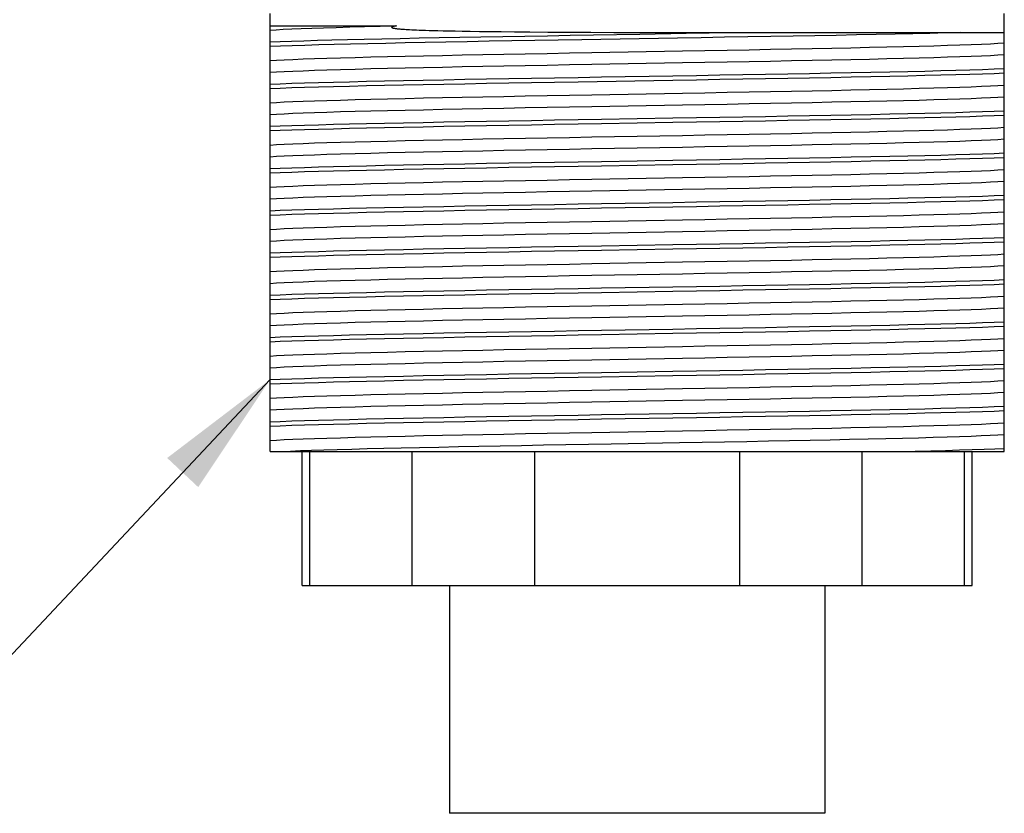
# Model space of a CAD drawing. Units: inches. Extents: x 0.7 to 21.3, y 0.5 to 16.
# Drawn here: x 15.1 to 16.5, y 5.7 to 6.9 of the extents above; entities that cross this region are included whole.
import ezdxf

# ---------------------------------------------------------------- set-up
doc = ezdxf.new("R2010")
doc.units = ezdxf.units.IN
doc.header["$LTSCALE"] = 1.21
doc.header["$MEASUREMENT"] = 0
doc.layers.get('0').update_dxf_attribs({"linetype": 'CONTINUOUS'})
doc.layers.add('DRIVEN_DIMS', color=7, linetype='CONTINUOUS')
doc.layers.add('NOTES', color=7, linetype='CONTINUOUS')
doc.dimstyles.new('DIMSTYLE_2', dxfattribs={"dimtxt": 0.1, "dimasz": 0.1875, "dimexe": 0.125, "dimexo": 0.0625, "dimgap": 0.09, "dimtad": 0, "dimtih": 1, "dimtoh": 1, "dimdec": 1, "dimzin": 0, "dimdsep": 46, "dimtxsty": 'STANDARD', "dimblk": '_FILLED', "dimblk1": '_FILLED', "dimblk2": '_FILLED', "dimcen": 0.09, "dimadec": 3, "dimazin": 0, "dimtp": 0.001, "dimtm": 0.001, "dimtfac": 1, "dimtdec": 1, "dimtofl": 0, "dimtmove": 0, "dimatfit": 3, "dimldrblk": '_FILLED', "dimfxl": 1, "dimtolj": 1, "dimtzin": 0, "dimarcsym": 0})
doc.dimstyles.get("Standard").update_dxf_attribs({"dimtxt": 0.1, "dimasz": 0.1875, "dimexe": 0.125, "dimexo": 0.0625, "dimgap": 0.09, "dimtad": 0, "dimtih": 1, "dimtoh": 1, "dimdec": 3, "dimzin": 0, "dimdsep": 46, "dimtxsty": 'STANDARD', "dimblk": '_FILLED', "dimblk1": '_FILLED', "dimblk2": '_FILLED', "dimcen": 0.09, "dimadec": 3, "dimazin": 0, "dimtol": 1, "dimtp": 0.001, "dimtm": 0.001, "dimtfac": 1, "dimtdec": 3, "dimtofl": 0, "dimtmove": 0, "dimatfit": 3, "dimldrblk": '_FILLED', "dimfxl": 1, "dimtolj": 1, "dimtzin": 0, "dimarcsym": 0})

# ---------------------------------------------------------------- blocks, each defined once
blk = doc.blocks.new('_FILLED')
at = {"color": 0, "linetype": 'BYBLOCK'}
blk.add_solid([(0, 0), (-1, 0.1667), (-1, -0.1667)], dxfattribs=at)
blk = doc.blocks.new('*D10')
at = {"layer": 'DRIVEN_DIMS', "color": 7, "linetype": 'CONTINUOUS'}
for p, q in [((15.2511, 7.1741), (14.7709, 6.6638)), ((14.7709, 6.6638), (14.6209, 6.6638))]:
    blk.add_line(p, q, dxfattribs=at)
at = {"layer": 'DRIVEN_DIMS', "color": 7, "linetype": 'CONTINUOUS', "xscale": 0.1875, "yscale": 0.1875, "zscale": 0.1875, "rotation": 46.7362360664}
blk.add_blockref('_FILLED', (15.2511, 7.1741), dxfattribs=at)
at = {"layer": 'DRIVEN_DIMS', "color": 7, "linetype": 'CONTINUOUS', "insert": (14.3209, 6.7138), "char_height": 0.1, "width": 0.7, "attachment_point": 3, "line_spacing_factor": 0.9}
blk.add_mtext('4X R2.6\\P[0.1]', dxfattribs=at)

msp = doc.modelspace()

# ---------------------------------------------------------------- linework, layer by layer
at = {"color": 7, "linetype": 'CONTINUOUS'}
for p, q in [((15.43, 6.2636), (15.43, 6.9068)), ((16.5087, 6.2636), (16.5087, 6.9068)), ((15.43, 6.8888), (15.6156, 6.8888)), ((15.9732, 6.8766), (16.0414, 6.8778)), ((16.1087, 6.8789), (16.4444, 6.8789)), ((15.9027, 6.8495), (16.0359, 6.8519)), ((15.9027, 6.8324), (16.0359, 6.8347)), ((15.9027, 6.7875), (16.0359, 6.7899)), ((15.9027, 6.7704), (16.0359, 6.7727)), ((15.9027, 6.7255), (16.0359, 6.7279)), ((15.9027, 6.7084), (16.0359, 6.7107)), ((15.9027, 6.6635), (16.0359, 6.6659)), ((15.9027, 6.6464), (16.0359, 6.6487)), ((15.9027, 6.6015), (16.0359, 6.6039)), ((15.9027, 6.5844), (16.0359, 6.5867)), ((15.9027, 6.5395), (16.0359, 6.5419)), ((15.9027, 6.5224), (16.0359, 6.5247)), ((15.9027, 6.4775), (16.0359, 6.4799)), ((15.9027, 6.4604), (16.0359, 6.4627)), ((15.9027, 6.4155), (16.0359, 6.4179)), ((15.9027, 6.3984), (16.0359, 6.4007)), ((15.9027, 6.3535), (16.0359, 6.3559)), ((15.9027, 6.3364), (16.0359, 6.3387)), ((15.9027, 6.2915), (16.0359, 6.2939)), ((15.43, 6.2636), (16.5087, 6.2636)), ((15.4772, 6.0667), (15.4772, 6.2636)), ((15.4883, 6.0667), (15.4883, 6.2636)), ((15.6389, 6.0667), (15.6389, 6.2636)), ((15.8187, 6.0667), (15.8187, 6.2636)), ((16.12, 6.0667), (16.12, 6.2636)), ((16.2997, 6.0667), (16.2997, 6.2636)), ((16.4504, 6.0667), (16.4504, 6.2636)), ((16.4614, 6.0667), (16.4614, 6.2636)), ((15.4772, 6.0667), (16.4614, 6.0667)), ((15.6937, 6.0667), (15.6937, 5.7321)), ((16.2449, 6.0667), (16.2449, 5.7321)), ((16.2449, 5.7321), (15.6937, 5.7321))]:
    msp.add_line(p, q, dxfattribs=at)
for points in [[(15.43, 6.8825), (15.4388, 6.8831), (15.4494, 6.8837), (15.4617, 6.8842), (15.4757, 6.8848), (15.4913, 6.8854), (15.5085, 6.8859), (15.5271, 6.8865), (15.5473, 6.8871), (15.5688, 6.8876), (15.5916, 6.8882), (15.6156, 6.8888)], [(15.6156, 6.8888), (15.6148, 6.8886), (15.6141, 6.8885), (15.6134, 6.8884), (15.6128, 6.8883), (15.6122, 6.8881), (15.6117, 6.888), (15.6112, 6.8879), (15.6107, 6.8878), (15.6103, 6.8877), (15.6099, 6.8875), (15.6096, 6.8874), (15.6093, 6.8873), (15.609, 6.8872), (15.6088, 6.887), (15.6087, 6.8869), (15.6086, 6.8867), (15.6085, 6.8866), (15.6086, 6.8865), (15.6086, 6.8863), (15.6088, 6.8862), (15.609, 6.8861), (15.6092, 6.886), (15.6095, 6.8859), (15.6098, 6.8858), (15.6102, 6.8857), (15.6107, 6.8855), (15.6112, 6.8854), (15.6117, 6.8853), (15.6123, 6.8852), (15.613, 6.8851), (15.6138, 6.885), (15.6147, 6.8849), (15.6156, 6.8847), (15.6166, 6.8846), (15.6178, 6.8845), (15.6191, 6.8844), (15.6204, 6.8842), (15.622, 6.8841), (15.6237, 6.884), (15.6255, 6.8838), (15.6276, 6.8837), (15.6298, 6.8835), (15.6323, 6.8834), (15.635, 6.8832), (15.638, 6.8831), (15.6413, 6.8829), (15.6449, 6.8828), (15.649, 6.8826), (15.6534, 6.8824), (15.6583, 6.8823), (15.6638, 6.8821), (15.6698, 6.8819), (15.6766, 6.8817), (15.6841, 6.8816), (15.6925, 6.8814), (15.7018, 6.8812), (15.7123, 6.881), (15.7241, 6.8808), (15.7375, 6.8806), (15.7526, 6.8804), (15.7697, 6.8802), (15.7893, 6.88), (15.8118, 6.8798), (15.8378, 6.8796), (15.8679, 6.8795), (15.9011, 6.8793), (15.935, 6.8792), (15.9693, 6.8791)], [(15.43, 6.8652), (15.4447, 6.8658), (15.4613, 6.8663), (15.4795, 6.8669), (15.4994, 6.8675), (15.5208, 6.868), (15.5438, 6.8686), (15.5682, 6.8692), (15.594, 6.8698), (15.621, 6.8703), (15.6492, 6.8709), (15.6785, 6.8715), (15.7087, 6.8721), (15.7398, 6.8726), (15.7717, 6.8732), (15.8043, 6.8738), (15.8374, 6.8743), (15.871, 6.8749), (15.9049, 6.8755), (15.9732, 6.8766)], [(15.9693, 6.8791), (15.9973, 6.879), (16.0252, 6.879), (16.0532, 6.8789), (16.081, 6.8789), (16.1087, 6.8789)], [(16.4444, 6.8789), (16.4226, 6.8783), (16.3993, 6.8777), (16.3744, 6.8772), (16.3481, 6.8766), (16.3204, 6.876), (16.2915, 6.8754), (16.2615, 6.8748), (16.2304, 6.8742), (16.1983, 6.8736), (16.1655, 6.873), (16.1319, 6.8724), (16.0978, 6.8719), (16.0632, 6.8713), (16.0283, 6.8707)], [(16.0414, 6.8778), (16.0753, 6.8783), (16.1087, 6.8789)], [(16.4444, 6.8789), (16.4631, 6.8789), (16.48, 6.879), (16.4953, 6.879), (16.5087, 6.879)], [(16.0283, 6.8707), (15.8878, 6.8683), (15.8531, 6.8677), (15.8187, 6.8671), (15.785, 6.8665), (15.7519, 6.866), (15.7195, 6.8654), (15.6881, 6.8648), (15.6576, 6.8642), (15.6283, 6.8636), (15.6002, 6.863), (15.5734, 6.8624), (15.548, 6.8618), (15.5241, 6.8612), (15.5018, 6.8607), (15.4812, 6.8601), (15.4623, 6.8595), (15.4452, 6.8589), (15.43, 6.8583)], [(16.0359, 6.8519), (16.0689, 6.8525), (16.1015, 6.8531), (16.1337, 6.8537), (16.1653, 6.8543), (16.1961, 6.8548), (16.2262, 6.8554), (16.2553, 6.856), (16.2834, 6.8566), (16.3104, 6.8572), (16.3362, 6.8578), (16.3606, 6.8584), (16.3837, 6.859), (16.4052, 6.8596), (16.4252, 6.8602), (16.4435, 6.8608), (16.4602, 6.8613), (16.4751, 6.8619), (16.4882, 6.8625), (16.4994, 6.8631), (16.5087, 6.8637)], [(15.43, 6.8377), (15.4393, 6.8383), (15.4505, 6.8389), (15.4635, 6.8395), (15.4784, 6.8401), (15.4951, 6.8407), (15.5134, 6.8412), (15.5334, 6.8418), (15.555, 6.8424), (15.578, 6.843), (15.6025, 6.8436), (15.6282, 6.8442), (15.6552, 6.8448), (15.6833, 6.8454), (15.7124, 6.846), (15.7425, 6.8466), (15.7734, 6.8472), (15.8049, 6.8477), (15.8371, 6.8483), (15.8697, 6.8489), (15.9027, 6.8495)], [(16.0359, 6.8347), (16.0689, 6.8353), (16.1015, 6.8359), (16.1337, 6.8365), (16.1653, 6.8371), (16.1961, 6.8377), (16.2262, 6.8383), (16.2553, 6.8389), (16.2834, 6.8395), (16.3104, 6.84), (16.3362, 6.8406), (16.3606, 6.8412), (16.3837, 6.8418), (16.4052, 6.8424), (16.4252, 6.843), (16.4435, 6.8436), (16.4602, 6.8442), (16.4751, 6.8448), (16.4882, 6.8454), (16.4994, 6.846), (16.5087, 6.8466)], [(15.43, 6.8205), (15.4393, 6.8211), (15.4505, 6.8217), (15.4635, 6.8223), (15.4784, 6.8229), (15.4951, 6.8235), (15.5134, 6.8241), (15.5334, 6.8247), (15.555, 6.8253), (15.578, 6.8259), (15.6025, 6.8265), (15.6282, 6.827), (15.6552, 6.8276), (15.6833, 6.8282), (15.7124, 6.8288), (15.7425, 6.8294), (15.7734, 6.83), (15.8049, 6.8306), (15.8371, 6.8312), (15.8697, 6.8318), (15.9027, 6.8324)], [(15.43, 6.8032), (15.445, 6.8038), (15.4619, 6.8044), (15.4806, 6.8049), (15.501, 6.8055), (15.5231, 6.8061), (15.5466, 6.8067), (15.5717, 6.8073), (15.5982, 6.8079), (15.626, 6.8084), (15.6549, 6.809), (15.685, 6.8096), (15.716, 6.8102), (15.748, 6.8108), (15.7807, 6.8114), (15.8141, 6.8119), (15.848, 6.8125), (15.8824, 6.8131), (15.917, 6.8137), (16.0216, 6.8154)], [(16.0216, 6.8154), (16.0563, 6.816), (16.0906, 6.8166), (16.1245, 6.8172), (16.1579, 6.8178), (16.1906, 6.8184), (16.2226, 6.8189), (16.2536, 6.8195), (16.2837, 6.8201), (16.3127, 6.8207), (16.3404, 6.8213), (16.3669, 6.8219), (16.392, 6.8224), (16.4156, 6.823), (16.4376, 6.8236), (16.458, 6.8242), (16.4767, 6.8248), (16.4936, 6.8254), (16.5087, 6.826)], [(16.5087, 6.8191), (16.4936, 6.8185), (16.4767, 6.8179), (16.458, 6.8173), (16.4376, 6.8167), (16.4156, 6.8161), (16.392, 6.8156), (16.3669, 6.815), (16.3404, 6.8144), (16.3127, 6.8138), (16.2837, 6.8132), (16.2536, 6.8126), (16.2226, 6.8121), (16.1906, 6.8115), (16.1579, 6.8109), (16.1245, 6.8103), (16.0906, 6.8097), (16.0563, 6.8091), (16.0216, 6.8086)], [(16.0216, 6.8086), (15.8824, 6.8062), (15.848, 6.8056), (15.8141, 6.8051), (15.7807, 6.8045), (15.748, 6.8039), (15.716, 6.8033), (15.685, 6.8027), (15.6549, 6.8021), (15.626, 6.8016), (15.5982, 6.801), (15.5717, 6.8004), (15.5466, 6.7998), (15.5231, 6.7992), (15.501, 6.7986), (15.4806, 6.7981), (15.4619, 6.7975), (15.445, 6.7969), (15.43, 6.7963)], [(16.0359, 6.7899), (16.0689, 6.7905), (16.1015, 6.7911), (16.1337, 6.7917), (16.1653, 6.7923), (16.1961, 6.7928), (16.2262, 6.7934), (16.2553, 6.794), (16.2834, 6.7946), (16.3104, 6.7952), (16.3362, 6.7958), (16.3606, 6.7964), (16.3837, 6.797), (16.4052, 6.7976), (16.4252, 6.7982), (16.4435, 6.7988), (16.4602, 6.7993), (16.4751, 6.7999), (16.4882, 6.8005), (16.4994, 6.8011), (16.5087, 6.8017)], [(15.43, 6.7757), (15.4393, 6.7763), (15.4505, 6.7769), (15.4635, 6.7775), (15.4784, 6.7781), (15.4951, 6.7787), (15.5134, 6.7792), (15.5334, 6.7798), (15.555, 6.7804), (15.578, 6.781), (15.6025, 6.7816), (15.6282, 6.7822), (15.6552, 6.7828), (15.6833, 6.7834), (15.7124, 6.784), (15.7425, 6.7846), (15.7734, 6.7852), (15.8049, 6.7857), (15.8371, 6.7863), (15.8697, 6.7869), (15.9027, 6.7875)], [(15.43, 6.7585), (15.4393, 6.7591), (15.4505, 6.7597), (15.4635, 6.7603), (15.4784, 6.7609), (15.4951, 6.7615), (15.5134, 6.7621), (15.5334, 6.7627), (15.555, 6.7633), (15.578, 6.7639), (15.6025, 6.7645), (15.6282, 6.765), (15.6552, 6.7656), (15.6833, 6.7662), (15.7124, 6.7668), (15.7425, 6.7674), (15.7734, 6.768), (15.8049, 6.7686), (15.8371, 6.7692), (15.8697, 6.7698), (15.9027, 6.7704)], [(16.0359, 6.7727), (16.0689, 6.7733), (16.1015, 6.7739), (16.1337, 6.7745), (16.1653, 6.7751), (16.1961, 6.7757), (16.2262, 6.7763), (16.2553, 6.7769), (16.2834, 6.7775), (16.3104, 6.778), (16.3362, 6.7786), (16.3606, 6.7792), (16.3837, 6.7798), (16.4052, 6.7804), (16.4252, 6.781), (16.4435, 6.7816), (16.4602, 6.7822), (16.4751, 6.7828), (16.4882, 6.7834), (16.4994, 6.784), (16.5087, 6.7846)], [(16.0216, 6.7534), (16.0563, 6.754), (16.0906, 6.7546), (16.1245, 6.7552), (16.1579, 6.7558), (16.1906, 6.7564), (16.2226, 6.7569), (16.2536, 6.7575), (16.2837, 6.7581), (16.3127, 6.7587), (16.3404, 6.7593), (16.3669, 6.7599), (16.392, 6.7604), (16.4156, 6.761), (16.4376, 6.7616), (16.458, 6.7622), (16.4767, 6.7628), (16.4936, 6.7634), (16.5087, 6.764)], [(16.5087, 6.7571), (16.4936, 6.7565), (16.4767, 6.7559), (16.458, 6.7553), (16.4376, 6.7547), (16.4156, 6.7542), (16.392, 6.7536), (16.3669, 6.753), (16.3404, 6.7524), (16.3127, 6.7518), (16.2837, 6.7512), (16.2536, 6.7506), (16.2226, 6.7501), (16.1906, 6.7495), (16.1579, 6.7489), (16.1245, 6.7483), (16.0906, 6.7477), (16.0563, 6.7471), (16.0216, 6.7466)], [(15.43, 6.7412), (15.445, 6.7418), (15.4619, 6.7424), (15.4806, 6.7429), (15.501, 6.7435), (15.5231, 6.7441), (15.5466, 6.7447), (15.5717, 6.7453), (15.5982, 6.7459), (15.626, 6.7464), (15.6549, 6.747), (15.685, 6.7476), (15.716, 6.7482), (15.748, 6.7488), (15.7807, 6.7494), (15.8141, 6.7499), (15.848, 6.7505), (15.8824, 6.7511), (15.917, 6.7517), (16.0216, 6.7534)], [(16.0216, 6.7466), (15.917, 6.7448), (15.8824, 6.7442), (15.848, 6.7436), (15.8141, 6.7431), (15.7807, 6.7425), (15.748, 6.7419), (15.716, 6.7413), (15.685, 6.7407), (15.6549, 6.7401), (15.626, 6.7396), (15.5982, 6.739), (15.5717, 6.7384), (15.5466, 6.7378), (15.5231, 6.7372), (15.501, 6.7366), (15.4806, 6.7361), (15.4619, 6.7355), (15.445, 6.7349), (15.43, 6.7343)], [(16.0359, 6.7279), (16.0689, 6.7285), (16.1015, 6.7291), (16.1337, 6.7297), (16.1653, 6.7303), (16.1962, 6.7308), (16.2262, 6.7314), (16.2553, 6.732), (16.2834, 6.7326), (16.3104, 6.7332), (16.3362, 6.7338), (16.3606, 6.7344), (16.3837, 6.735), (16.4052, 6.7356), (16.4252, 6.7362), (16.4435, 6.7368), (16.4602, 6.7373), (16.4751, 6.7379), (16.4882, 6.7385), (16.4994, 6.7391), (16.5087, 6.7397)], [(15.43, 6.7137), (15.4393, 6.7143), (15.4505, 6.7149), (15.4636, 6.7155), (15.4784, 6.7161), (15.4951, 6.7167), (15.5134, 6.7172), (15.5334, 6.7178), (15.555, 6.7184), (15.578, 6.719), (15.6025, 6.7196), (15.6282, 6.7202), (15.6552, 6.7208), (15.6833, 6.7214), (15.7125, 6.722), (15.7425, 6.7226), (15.7734, 6.7232), (15.805, 6.7238), (15.8371, 6.7243), (15.8697, 6.7249), (15.9027, 6.7255)], [(16.0359, 6.7107), (16.0689, 6.7113), (16.1015, 6.7119), (16.1337, 6.7125), (16.1653, 6.7131), (16.1962, 6.7137), (16.2262, 6.7143), (16.2553, 6.7149), (16.2834, 6.7155), (16.3104, 6.716), (16.3362, 6.7166), (16.3606, 6.7172), (16.3837, 6.7178), (16.4052, 6.7184), (16.4252, 6.719), (16.4435, 6.7196), (16.4602, 6.7202), (16.4751, 6.7208), (16.4882, 6.7214), (16.4994, 6.722), (16.5087, 6.7226)], [(15.43, 6.6965), (15.4393, 6.6971), (15.4505, 6.6977), (15.4636, 6.6983), (15.4784, 6.6989), (15.4951, 6.6995), (15.5134, 6.7001), (15.5334, 6.7007), (15.555, 6.7013), (15.578, 6.7019), (15.6025, 6.7025), (15.6282, 6.703), (15.6552, 6.7036), (15.6833, 6.7042), (15.7125, 6.7048), (15.7425, 6.7054), (15.7734, 6.706), (15.805, 6.7066), (15.8371, 6.7072), (15.8697, 6.7078), (15.9027, 6.7084)], [(16.0216, 6.6914), (16.0563, 6.692), (16.0906, 6.6926), (16.1245, 6.6932), (16.1579, 6.6938), (16.1906, 6.6944), (16.2226, 6.6949), (16.2536, 6.6955), (16.2837, 6.6961), (16.3127, 6.6967), (16.3404, 6.6973), (16.3669, 6.6979), (16.392, 6.6984), (16.4156, 6.699), (16.4376, 6.6996), (16.458, 6.7002), (16.4767, 6.7008), (16.4936, 6.7014), (16.5087, 6.702)], [(15.43, 6.6792), (15.445, 6.6798), (15.4619, 6.6804), (15.4806, 6.6809), (15.501, 6.6815), (15.5231, 6.6821), (15.5466, 6.6827), (15.5717, 6.6833), (15.5982, 6.6839), (15.626, 6.6844), (15.6549, 6.685), (15.685, 6.6856), (15.716, 6.6862), (15.748, 6.6868), (15.7807, 6.6874), (15.8141, 6.6879), (15.848, 6.6885), (15.8824, 6.6891), (15.917, 6.6897), (16.0216, 6.6914)], [(16.0216, 6.6846), (15.917, 6.6828), (15.8824, 6.6822), (15.848, 6.6816), (15.8141, 6.6811), (15.7807, 6.6805), (15.748, 6.6799), (15.716, 6.6793), (15.685, 6.6787), (15.6549, 6.6781), (15.626, 6.6776), (15.5982, 6.677), (15.5717, 6.6764), (15.5466, 6.6758), (15.5231, 6.6752), (15.501, 6.6746), (15.4806, 6.6741), (15.4619, 6.6735), (15.445, 6.6729), (15.43, 6.6723)], [(16.5087, 6.6951), (16.4936, 6.6945), (16.4767, 6.6939), (16.458, 6.6933), (16.4376, 6.6927), (16.4156, 6.6921), (16.392, 6.6916), (16.3669, 6.691), (16.3404, 6.6904), (16.3127, 6.6898), (16.2837, 6.6892), (16.2536, 6.6886), (16.2226, 6.6881), (16.1906, 6.6875), (16.1579, 6.6869), (16.1245, 6.6863), (16.0906, 6.6857), (16.0563, 6.6851), (16.0216, 6.6846)], [(16.0359, 6.6659), (16.0689, 6.6665), (16.1015, 6.6671), (16.1337, 6.6677), (16.1653, 6.6683), (16.1962, 6.6688), (16.2262, 6.6694), (16.2553, 6.67), (16.2834, 6.6706), (16.3104, 6.6712), (16.3362, 6.6718), (16.3606, 6.6724), (16.3837, 6.673), (16.4052, 6.6736), (16.4252, 6.6742), (16.4435, 6.6748), (16.4602, 6.6753), (16.4751, 6.6759), (16.4882, 6.6765), (16.4994, 6.6771), (16.5087, 6.6777)], [(15.43, 6.6517), (15.4393, 6.6523), (15.4505, 6.6529), (15.4636, 6.6535), (15.4784, 6.6541), (15.4951, 6.6547), (15.5134, 6.6552), (15.5334, 6.6558), (15.555, 6.6564), (15.578, 6.657), (15.6025, 6.6576), (15.6282, 6.6582), (15.6552, 6.6588), (15.6833, 6.6594), (15.7125, 6.66), (15.7425, 6.6606), (15.7734, 6.6612), (15.805, 6.6618), (15.8371, 6.6623), (15.8697, 6.6629), (15.9027, 6.6635)], [(16.0359, 6.6487), (16.0689, 6.6493), (16.1015, 6.6499), (16.1337, 6.6505), (16.1653, 6.6511), (16.1962, 6.6517), (16.2262, 6.6523), (16.2553, 6.6529), (16.2834, 6.6535), (16.3104, 6.654), (16.3362, 6.6546), (16.3606, 6.6552), (16.3837, 6.6558), (16.4052, 6.6564), (16.4252, 6.657), (16.4435, 6.6576), (16.4602, 6.6582), (16.4751, 6.6588), (16.4882, 6.6594), (16.4994, 6.66), (16.5087, 6.6606)], [(15.43, 6.6345), (15.4393, 6.6351), (15.4505, 6.6357), (15.4636, 6.6363), (15.4784, 6.6369), (15.4951, 6.6375), (15.5134, 6.6381), (15.5334, 6.6387), (15.555, 6.6393), (15.578, 6.6399), (15.6025, 6.6405), (15.6282, 6.641), (15.6552, 6.6416), (15.6833, 6.6422), (15.7125, 6.6428), (15.7425, 6.6434), (15.7734, 6.644), (15.805, 6.6446), (15.8371, 6.6452), (15.8697, 6.6458), (15.9027, 6.6464)], [(16.0216, 6.6294), (16.0563, 6.63), (16.0906, 6.6306), (16.1245, 6.6312), (16.1579, 6.6318), (16.1906, 6.6324), (16.2226, 6.6329), (16.2536, 6.6335), (16.2837, 6.6341), (16.3127, 6.6347), (16.3404, 6.6353), (16.3669, 6.6359), (16.392, 6.6364), (16.4156, 6.637), (16.4376, 6.6376), (16.458, 6.6382), (16.4767, 6.6388), (16.4936, 6.6394), (16.5087, 6.64)], [(15.43, 6.6172), (15.445, 6.6178), (15.4619, 6.6184), (15.4806, 6.6189), (15.501, 6.6195), (15.5231, 6.6201), (15.5466, 6.6207), (15.5717, 6.6213), (15.5982, 6.6219), (15.626, 6.6224), (15.6549, 6.623), (15.685, 6.6236), (15.716, 6.6242), (15.748, 6.6248), (15.7807, 6.6254), (15.8141, 6.6259), (15.848, 6.6265), (15.8824, 6.6271), (15.917, 6.6277), (16.0216, 6.6294)], [(16.5087, 6.6331), (16.4936, 6.6325), (16.4767, 6.6319), (16.458, 6.6313), (16.4376, 6.6307), (16.4156, 6.6301), (16.392, 6.6296), (16.3669, 6.629), (16.3404, 6.6284), (16.3127, 6.6278), (16.2837, 6.6272), (16.2536, 6.6266), (16.2226, 6.6261), (16.1906, 6.6255), (16.1579, 6.6249), (16.1245, 6.6243), (16.0906, 6.6237), (16.0563, 6.6231), (16.0216, 6.6226)], [(16.0216, 6.6226), (15.917, 6.6208), (15.8824, 6.6202), (15.848, 6.6196), (15.8141, 6.6191), (15.7807, 6.6185), (15.748, 6.6179), (15.716, 6.6173), (15.685, 6.6167), (15.6549, 6.6161), (15.626, 6.6156), (15.5982, 6.615), (15.5717, 6.6144), (15.5466, 6.6138), (15.5231, 6.6132), (15.501, 6.6126), (15.4806, 6.6121), (15.4619, 6.6115), (15.445, 6.6109), (15.43, 6.6103)], [(16.0359, 6.6039), (16.0689, 6.6045), (16.1015, 6.6051), (16.1337, 6.6057), (16.1653, 6.6063), (16.1962, 6.6068), (16.2262, 6.6074), (16.2553, 6.608), (16.2834, 6.6086), (16.3104, 6.6092), (16.3362, 6.6098), (16.3606, 6.6104), (16.3837, 6.611), (16.4052, 6.6116), (16.4252, 6.6122), (16.4435, 6.6128), (16.4602, 6.6133), (16.4751, 6.6139), (16.4882, 6.6145), (16.4994, 6.6151), (16.5087, 6.6157)], [(15.43, 6.5897), (15.4393, 6.5903), (15.4505, 6.5909), (15.4636, 6.5915), (15.4784, 6.5921), (15.4951, 6.5927), (15.5134, 6.5932), (15.5334, 6.5938), (15.555, 6.5944), (15.578, 6.595), (15.6025, 6.5956), (15.6282, 6.5962), (15.6552, 6.5968), (15.6833, 6.5974), (15.7125, 6.598), (15.7425, 6.5986), (15.7734, 6.5992), (15.805, 6.5998), (15.8371, 6.6003), (15.8697, 6.6009), (15.9027, 6.6015)], [(16.0359, 6.5867), (16.0689, 6.5873), (16.1015, 6.5879), (16.1337, 6.5885), (16.1653, 6.5891), (16.1962, 6.5897), (16.2262, 6.5903), (16.2553, 6.5909), (16.2834, 6.5915), (16.3104, 6.592), (16.3362, 6.5926), (16.3606, 6.5932), (16.3837, 6.5938), (16.4052, 6.5944), (16.4252, 6.595), (16.4435, 6.5956), (16.4602, 6.5962), (16.4751, 6.5968), (16.4882, 6.5974), (16.4994, 6.598), (16.5087, 6.5986)], [(15.43, 6.5725), (15.4393, 6.5731), (15.4505, 6.5737), (15.4636, 6.5743), (15.4784, 6.5749), (15.4951, 6.5755), (15.5134, 6.5761), (15.5334, 6.5767), (15.555, 6.5773), (15.578, 6.5779), (15.6025, 6.5785), (15.6282, 6.579), (15.6552, 6.5796), (15.6833, 6.5802), (15.7125, 6.5808), (15.7425, 6.5814), (15.7734, 6.582), (15.805, 6.5826), (15.8371, 6.5832), (15.8697, 6.5838), (15.9027, 6.5844)], [(16.0216, 6.5674), (16.0563, 6.568), (16.0906, 6.5686), (16.1245, 6.5692), (16.1579, 6.5698), (16.1906, 6.5704), (16.2226, 6.5709), (16.2536, 6.5715), (16.2837, 6.5721), (16.3127, 6.5727), (16.3404, 6.5733), (16.3669, 6.5739), (16.392, 6.5744), (16.4156, 6.575), (16.4376, 6.5756), (16.458, 6.5762), (16.4767, 6.5768), (16.4936, 6.5774), (16.5087, 6.578)], [(16.5087, 6.5711), (16.4936, 6.5705), (16.4767, 6.5699), (16.458, 6.5693), (16.4376, 6.5687), (16.4156, 6.5682), (16.392, 6.5676), (16.3669, 6.567), (16.3404, 6.5664), (16.3127, 6.5658), (16.2837, 6.5652), (16.2536, 6.5646), (16.2226, 6.5641), (16.1906, 6.5635), (16.1579, 6.5629), (16.1245, 6.5623), (16.0906, 6.5617), (16.0563, 6.5611), (16.0216, 6.5606)], [(15.43, 6.5552), (15.445, 6.5558), (15.4619, 6.5564), (15.4806, 6.5569), (15.501, 6.5575), (15.5231, 6.5581), (15.5466, 6.5587), (15.5717, 6.5593), (15.5982, 6.5599), (15.626, 6.5604), (15.6549, 6.561), (15.685, 6.5616), (15.716, 6.5622), (15.748, 6.5628), (15.7807, 6.5634), (15.8141, 6.5639), (15.848, 6.5645), (15.8824, 6.5651), (15.917, 6.5657), (16.0216, 6.5674)], [(16.0216, 6.5606), (15.917, 6.5588), (15.8824, 6.5582), (15.848, 6.5576), (15.8141, 6.5571), (15.7807, 6.5565), (15.748, 6.5559), (15.716, 6.5553), (15.685, 6.5547), (15.6549, 6.5541), (15.626, 6.5536), (15.5982, 6.553), (15.5717, 6.5524), (15.5466, 6.5518), (15.5231, 6.5512), (15.501, 6.5506), (15.4806, 6.5501), (15.4619, 6.5495), (15.445, 6.5489), (15.43, 6.5483)], [(16.0359, 6.5419), (16.0689, 6.5425), (16.1015, 6.5431), (16.1337, 6.5437), (16.1653, 6.5443), (16.1962, 6.5448), (16.2262, 6.5454), (16.2553, 6.546), (16.2834, 6.5466), (16.3104, 6.5472), (16.3362, 6.5478), (16.3606, 6.5484), (16.3837, 6.549), (16.4052, 6.5496), (16.4252, 6.5502), (16.4435, 6.5508), (16.4602, 6.5513), (16.4751, 6.5519), (16.4882, 6.5525), (16.4994, 6.5531), (16.5087, 6.5537)], [(15.43, 6.5277), (15.4393, 6.5283), (15.4505, 6.5289), (15.4636, 6.5295), (15.4784, 6.5301), (15.4951, 6.5307), (15.5134, 6.5312), (15.5334, 6.5318), (15.555, 6.5324), (15.578, 6.533), (15.6025, 6.5336), (15.6282, 6.5342), (15.6552, 6.5348), (15.6833, 6.5354), (15.7125, 6.536), (15.7425, 6.5366), (15.7734, 6.5372), (15.805, 6.5378), (15.8371, 6.5383), (15.8697, 6.5389), (15.9027, 6.5395)], [(16.0359, 6.5247), (16.0689, 6.5253), (16.1015, 6.5259), (16.1337, 6.5265), (16.1653, 6.5271), (16.1962, 6.5277), (16.2262, 6.5283), (16.2553, 6.5289), (16.2834, 6.5295), (16.3104, 6.53), (16.3362, 6.5306), (16.3606, 6.5312), (16.3837, 6.5318), (16.4052, 6.5324), (16.4252, 6.533), (16.4435, 6.5336), (16.4602, 6.5342), (16.4751, 6.5348), (16.4882, 6.5354), (16.4994, 6.536), (16.5087, 6.5366)], [(15.43, 6.5105), (15.4393, 6.5111), (15.4505, 6.5117), (15.4636, 6.5123), (15.4784, 6.5129), (15.4951, 6.5135), (15.5134, 6.5141), (15.5334, 6.5147), (15.555, 6.5153), (15.578, 6.5159), (15.6025, 6.5165), (15.6282, 6.517), (15.6552, 6.5176), (15.6833, 6.5182), (15.7125, 6.5188), (15.7425, 6.5194), (15.7734, 6.52), (15.805, 6.5206), (15.8371, 6.5212), (15.8697, 6.5218), (15.9027, 6.5224)], [(16.0216, 6.5054), (16.0563, 6.506), (16.0906, 6.5066), (16.1245, 6.5072), (16.1579, 6.5078), (16.1906, 6.5084), (16.2226, 6.5089), (16.2536, 6.5095), (16.2837, 6.5101), (16.3127, 6.5107), (16.3404, 6.5113), (16.3669, 6.5119), (16.392, 6.5124), (16.4156, 6.513), (16.4376, 6.5136), (16.458, 6.5142), (16.4767, 6.5148), (16.4936, 6.5154), (16.5087, 6.516)], [(15.43, 6.4932), (15.445, 6.4938), (15.4619, 6.4944), (15.4806, 6.4949), (15.501, 6.4955), (15.5231, 6.4961), (15.5466, 6.4967), (15.5717, 6.4973), (15.5982, 6.4979), (15.626, 6.4984), (15.6549, 6.499), (15.685, 6.4996), (15.716, 6.5002), (15.748, 6.5008), (15.7807, 6.5014), (15.8141, 6.5019), (15.848, 6.5025), (15.8824, 6.5031), (15.917, 6.5037), (16.0216, 6.5054)], [(16.0216, 6.4986), (15.917, 6.4968), (15.8824, 6.4962), (15.848, 6.4956), (15.8141, 6.4951), (15.7807, 6.4945), (15.748, 6.4939), (15.716, 6.4933), (15.685, 6.4927), (15.6549, 6.4921), (15.626, 6.4916), (15.5982, 6.491), (15.5717, 6.4904), (15.5466, 6.4898), (15.5231, 6.4892), (15.501, 6.4886), (15.4806, 6.4881), (15.4619, 6.4875), (15.445, 6.4869), (15.43, 6.4863)], [(16.5087, 6.5091), (16.4936, 6.5085), (16.4767, 6.5079), (16.458, 6.5073), (16.4376, 6.5067), (16.4156, 6.5061), (16.392, 6.5056), (16.3669, 6.505), (16.3404, 6.5044), (16.3127, 6.5038), (16.2837, 6.5032), (16.2536, 6.5026), (16.2226, 6.5021), (16.1906, 6.5015), (16.1579, 6.5009), (16.1245, 6.5003), (16.0906, 6.4997), (16.0563, 6.4991), (16.0216, 6.4986)], [(16.0359, 6.4799), (16.0689, 6.4805), (16.1015, 6.4811), (16.1337, 6.4817), (16.1653, 6.4823), (16.1962, 6.4828), (16.2262, 6.4834), (16.2553, 6.484), (16.2834, 6.4846), (16.3104, 6.4852), (16.3362, 6.4858), (16.3606, 6.4864), (16.3837, 6.487), (16.4052, 6.4876), (16.4252, 6.4882), (16.4435, 6.4888), (16.4602, 6.4893), (16.4751, 6.4899), (16.4882, 6.4905), (16.4994, 6.4911), (16.5087, 6.4917)], [(15.43, 6.4657), (15.4393, 6.4663), (15.4505, 6.4669), (15.4636, 6.4675), (15.4784, 6.4681), (15.4951, 6.4687), (15.5134, 6.4692), (15.5334, 6.4698), (15.555, 6.4704), (15.578, 6.471), (15.6025, 6.4716), (15.6282, 6.4722), (15.6552, 6.4728), (15.6833, 6.4734), (15.7125, 6.474), (15.7425, 6.4746), (15.7734, 6.4752), (15.805, 6.4758), (15.8371, 6.4763), (15.8697, 6.4769), (15.9027, 6.4775)], [(16.0359, 6.4627), (16.0689, 6.4633), (16.1015, 6.4639), (16.1337, 6.4645), (16.1653, 6.4651), (16.1962, 6.4657), (16.2262, 6.4663), (16.2553, 6.4669), (16.2834, 6.4675), (16.3104, 6.468), (16.3362, 6.4686), (16.3606, 6.4692), (16.3837, 6.4698), (16.4052, 6.4704), (16.4252, 6.471), (16.4435, 6.4716), (16.4602, 6.4722), (16.4751, 6.4728), (16.4882, 6.4734), (16.4994, 6.474), (16.5087, 6.4746)], [(15.43, 6.4485), (15.4393, 6.4491), (15.4505, 6.4497), (15.4636, 6.4503), (15.4784, 6.4509), (15.4951, 6.4515), (15.5134, 6.4521), (15.5334, 6.4527), (15.555, 6.4533), (15.578, 6.4539), (15.6025, 6.4545), (15.6282, 6.455), (15.6552, 6.4556), (15.6833, 6.4562), (15.7125, 6.4568), (15.7425, 6.4574), (15.7734, 6.458), (15.805, 6.4586), (15.8371, 6.4592), (15.8697, 6.4598), (15.9027, 6.4604)], [(16.0216, 6.4434), (16.0563, 6.444), (16.0906, 6.4446), (16.1245, 6.4452), (16.1579, 6.4458), (16.1906, 6.4464), (16.2226, 6.4469), (16.2536, 6.4475), (16.2837, 6.4481), (16.3127, 6.4487), (16.3404, 6.4493), (16.3669, 6.4499), (16.392, 6.4504), (16.4156, 6.451), (16.4376, 6.4516), (16.458, 6.4522), (16.4767, 6.4528), (16.4936, 6.4534), (16.5087, 6.454)], [(15.43, 6.4312), (15.445, 6.4318), (15.4619, 6.4324), (15.4806, 6.4329), (15.501, 6.4335), (15.5231, 6.4341), (15.5466, 6.4347), (15.5717, 6.4353), (15.5982, 6.4359), (15.626, 6.4364), (15.6549, 6.437), (15.685, 6.4376), (15.716, 6.4382), (15.748, 6.4388), (15.7807, 6.4394), (15.8141, 6.4399), (15.848, 6.4405), (15.8824, 6.4411), (15.917, 6.4417), (16.0216, 6.4434)], [(16.5087, 6.4471), (16.4936, 6.4465), (16.4767, 6.4459), (16.458, 6.4453), (16.4376, 6.4447), (16.4156, 6.4441), (16.392, 6.4436), (16.3669, 6.443), (16.3404, 6.4424), (16.3127, 6.4418), (16.2837, 6.4412), (16.2536, 6.4406), (16.2226, 6.4401), (16.1906, 6.4395), (16.1579, 6.4389), (16.1245, 6.4383), (16.0906, 6.4377), (16.0563, 6.4371), (16.0216, 6.4366)], [(16.0216, 6.4366), (15.917, 6.4348), (15.8824, 6.4342), (15.848, 6.4336), (15.8141, 6.4331), (15.7807, 6.4325), (15.748, 6.4319), (15.716, 6.4313), (15.685, 6.4307), (15.6549, 6.4301), (15.626, 6.4296), (15.5982, 6.429), (15.5717, 6.4284), (15.5466, 6.4278), (15.5231, 6.4272), (15.501, 6.4266), (15.4806, 6.4261), (15.4619, 6.4255), (15.445, 6.4249), (15.43, 6.4243)], [(16.0359, 6.4179), (16.0689, 6.4185), (16.1015, 6.4191), (16.1337, 6.4197), (16.1653, 6.4203), (16.1962, 6.4208), (16.2262, 6.4214), (16.2553, 6.422), (16.2834, 6.4226), (16.3104, 6.4232), (16.3362, 6.4238), (16.3606, 6.4244), (16.3837, 6.425), (16.4052, 6.4256), (16.4252, 6.4262), (16.4435, 6.4268), (16.4602, 6.4273), (16.4751, 6.4279), (16.4882, 6.4285), (16.4994, 6.4291), (16.5087, 6.4297)], [(15.43, 6.4037), (15.4393, 6.4043), (15.4505, 6.4049), (15.4636, 6.4055), (15.4784, 6.4061), (15.4951, 6.4067), (15.5134, 6.4072), (15.5334, 6.4078), (15.555, 6.4084), (15.578, 6.409), (15.6025, 6.4096), (15.6282, 6.4102), (15.6552, 6.4108), (15.6833, 6.4114), (15.7125, 6.412), (15.7425, 6.4126), (15.7734, 6.4132), (15.805, 6.4138), (15.8371, 6.4143), (15.8697, 6.4149), (15.9027, 6.4155)], [(16.0359, 6.4007), (16.0689, 6.4013), (16.1015, 6.4019), (16.1337, 6.4025), (16.1653, 6.4031), (16.1962, 6.4037), (16.2262, 6.4043), (16.2553, 6.4049), (16.2834, 6.4055), (16.3104, 6.406), (16.3362, 6.4066), (16.3606, 6.4072), (16.3837, 6.4078), (16.4052, 6.4084), (16.4252, 6.409), (16.4435, 6.4096), (16.4602, 6.4102), (16.4751, 6.4108), (16.4882, 6.4114), (16.4994, 6.412), (16.5087, 6.4126)], [(15.43, 6.3865), (15.4393, 6.3871), (15.4505, 6.3877), (15.4636, 6.3883), (15.4784, 6.3889), (15.4951, 6.3895), (15.5134, 6.3901), (15.5334, 6.3907), (15.555, 6.3913), (15.578, 6.3919), (15.6025, 6.3925), (15.6282, 6.393), (15.6552, 6.3936), (15.6833, 6.3942), (15.7125, 6.3948), (15.7425, 6.3954), (15.7734, 6.396), (15.805, 6.3966), (15.8371, 6.3972), (15.8697, 6.3978), (15.9027, 6.3984)], [(15.43, 6.3692), (15.445, 6.3698), (15.4619, 6.3704), (15.4806, 6.3709), (15.501, 6.3715), (15.5231, 6.3721), (15.5466, 6.3727), (15.5717, 6.3733), (15.5982, 6.3739), (15.626, 6.3744), (15.6549, 6.375), (15.685, 6.3756), (15.716, 6.3762), (15.748, 6.3768), (15.7807, 6.3774), (15.8141, 6.3779), (15.848, 6.3785), (15.8824, 6.3791), (15.917, 6.3797), (16.0216, 6.3814)], [(16.0216, 6.3814), (16.0563, 6.382), (16.0906, 6.3826), (16.1245, 6.3832), (16.1579, 6.3838), (16.1906, 6.3844), (16.2226, 6.3849), (16.2536, 6.3855), (16.2837, 6.3861), (16.3127, 6.3867), (16.3404, 6.3873), (16.3669, 6.3879), (16.392, 6.3884), (16.4156, 6.389), (16.4376, 6.3896), (16.458, 6.3902), (16.4767, 6.3908), (16.4936, 6.3914), (16.5087, 6.392)], [(16.5087, 6.3851), (16.4936, 6.3845), (16.4767, 6.3839), (16.458, 6.3833), (16.4376, 6.3827), (16.4156, 6.3822), (16.392, 6.3816), (16.3669, 6.381), (16.3404, 6.3804), (16.3127, 6.3798), (16.2837, 6.3792), (16.2536, 6.3786), (16.2226, 6.3781), (16.1906, 6.3775), (16.1579, 6.3769), (16.1245, 6.3763), (16.0906, 6.3757), (16.0563, 6.3751), (16.0216, 6.3746)], [(16.0216, 6.3746), (15.917, 6.3728), (15.8824, 6.3722), (15.848, 6.3716), (15.8141, 6.3711), (15.7807, 6.3705), (15.748, 6.3699), (15.716, 6.3693), (15.685, 6.3687), (15.6549, 6.3681), (15.626, 6.3676), (15.5982, 6.367), (15.5717, 6.3664), (15.5466, 6.3658), (15.5231, 6.3652), (15.501, 6.3646), (15.4806, 6.3641), (15.4619, 6.3635), (15.445, 6.3629), (15.43, 6.3623)], [(16.0359, 6.3559), (16.0689, 6.3565), (16.1015, 6.3571), (16.1337, 6.3577), (16.1653, 6.3583), (16.1962, 6.3588), (16.2262, 6.3594), (16.2553, 6.36), (16.2834, 6.3606), (16.3104, 6.3612), (16.3362, 6.3618), (16.3606, 6.3624), (16.3837, 6.363), (16.4052, 6.3636), (16.4252, 6.3642), (16.4435, 6.3648), (16.4602, 6.3653), (16.4751, 6.3659), (16.4882, 6.3665), (16.4994, 6.3671), (16.5087, 6.3677)], [(15.43, 6.3417), (15.4393, 6.3423), (15.4505, 6.3429), (15.4636, 6.3435), (15.4784, 6.3441), (15.4951, 6.3447), (15.5134, 6.3452), (15.5334, 6.3458), (15.555, 6.3464), (15.578, 6.347), (15.6025, 6.3476), (15.6282, 6.3482), (15.6552, 6.3488), (15.6833, 6.3494), (15.7125, 6.35), (15.7425, 6.3506), (15.7734, 6.3512), (15.805, 6.3518), (15.8371, 6.3523), (15.8697, 6.3529), (15.9027, 6.3535)], [(15.43, 6.3245), (15.4393, 6.3251), (15.4505, 6.3257), (15.4636, 6.3263), (15.4784, 6.3269), (15.4951, 6.3275), (15.5134, 6.3281), (15.5334, 6.3287), (15.555, 6.3293), (15.578, 6.3299), (15.6025, 6.3305), (15.6282, 6.331), (15.6552, 6.3316), (15.6833, 6.3322), (15.7125, 6.3328), (15.7425, 6.3334), (15.7734, 6.334), (15.805, 6.3346), (15.8371, 6.3352), (15.8697, 6.3358), (15.9027, 6.3364)], [(16.0359, 6.3387), (16.0689, 6.3393), (16.1015, 6.3399), (16.1337, 6.3405), (16.1653, 6.3411), (16.1962, 6.3417), (16.2262, 6.3423), (16.2553, 6.3429), (16.2834, 6.3435), (16.3104, 6.344), (16.3362, 6.3446), (16.3606, 6.3452), (16.3837, 6.3458), (16.4052, 6.3464), (16.4252, 6.347), (16.4435, 6.3476), (16.4602, 6.3482), (16.4751, 6.3488), (16.4882, 6.3494), (16.4994, 6.35), (16.5087, 6.3506)], [(16.0216, 6.3194), (16.0563, 6.32), (16.0906, 6.3206), (16.1245, 6.3212), (16.1579, 6.3218), (16.1906, 6.3224), (16.2226, 6.3229), (16.2536, 6.3235), (16.2837, 6.3241), (16.3127, 6.3247), (16.3404, 6.3253), (16.3669, 6.3259), (16.392, 6.3264), (16.4156, 6.327), (16.4376, 6.3276), (16.458, 6.3282), (16.4767, 6.3288), (16.4936, 6.3294), (16.5087, 6.33)], [(16.5087, 6.3231), (16.4936, 6.3225), (16.4767, 6.3219), (16.458, 6.3213), (16.4376, 6.3207), (16.4156, 6.3201), (16.392, 6.3196), (16.3669, 6.319), (16.3404, 6.3184), (16.3127, 6.3178), (16.2837, 6.3172), (16.2536, 6.3166), (16.2226, 6.3161), (16.1906, 6.3155), (16.1579, 6.3149), (16.1245, 6.3143), (16.0906, 6.3137), (16.0563, 6.3131), (16.0216, 6.3126)], [(15.43, 6.3072), (15.445, 6.3078), (15.4619, 6.3084), (15.4806, 6.3089), (15.501, 6.3095), (15.5231, 6.3101), (15.5466, 6.3107), (15.5717, 6.3113), (15.5982, 6.3119), (15.626, 6.3124), (15.6549, 6.313), (15.685, 6.3136), (15.716, 6.3142), (15.748, 6.3148), (15.7807, 6.3154), (15.8141, 6.3159), (15.848, 6.3165), (15.8824, 6.3171), (15.917, 6.3177), (16.0216, 6.3194)], [(16.0216, 6.3126), (15.917, 6.3108), (15.8824, 6.3102), (15.848, 6.3096), (15.8141, 6.3091), (15.7807, 6.3085), (15.748, 6.3079), (15.716, 6.3073), (15.685, 6.3067), (15.6549, 6.3061), (15.626, 6.3056), (15.5982, 6.305), (15.5717, 6.3044), (15.5466, 6.3038), (15.5231, 6.3032), (15.501, 6.3026), (15.4806, 6.3021), (15.4619, 6.3015), (15.445, 6.3009), (15.43, 6.3003)], [(16.0359, 6.2939), (16.0689, 6.2945), (16.1015, 6.2951), (16.1337, 6.2957), (16.1653, 6.2963), (16.1962, 6.2968), (16.2262, 6.2974), (16.2553, 6.298), (16.2834, 6.2986), (16.3104, 6.2992), (16.3362, 6.2998), (16.3606, 6.3004), (16.3837, 6.301), (16.4052, 6.3016), (16.4252, 6.3022), (16.4435, 6.3028), (16.4602, 6.3033), (16.4751, 6.3039), (16.4882, 6.3045), (16.4994, 6.3051), (16.5087, 6.3057)], [(15.43, 6.2797), (15.4393, 6.2803), (15.4505, 6.2809), (15.4636, 6.2815), (15.4784, 6.2821), (15.4951, 6.2827), (15.5134, 6.2832), (15.5334, 6.2838), (15.555, 6.2844), (15.578, 6.285), (15.6025, 6.2856), (15.6282, 6.2862), (15.6552, 6.2868), (15.6833, 6.2874), (15.7125, 6.288), (15.7425, 6.2886), (15.7734, 6.2892), (15.805, 6.2898), (15.8371, 6.2903), (15.8697, 6.2909), (15.9027, 6.2915)], [(16.0317, 6.2767), (16.0649, 6.2772), (16.0978, 6.2778), (16.1303, 6.2784), (16.1621, 6.279), (16.1932, 6.2796), (16.2236, 6.2802), (16.253, 6.2808), (16.2814, 6.2814), (16.3086, 6.282), (16.3346, 6.2826), (16.3593, 6.2832), (16.3825, 6.2838), (16.4043, 6.2844), (16.4245, 6.285), (16.443, 6.2856), (16.4598, 6.2862), (16.4748, 6.2868), (16.488, 6.2874), (16.4993, 6.288), (16.5087, 6.2886)], [(15.4473, 6.2636), (15.46, 6.2642), (15.4745, 6.2648), (15.4908, 6.2654), (15.5089, 6.2659), (15.5286, 6.2665), (15.5499, 6.2671), (15.5728, 6.2677), (15.5971, 6.2683), (15.6227, 6.2689), (15.6496, 6.2695), (15.6777, 6.2701), (15.7068, 6.2707), (15.7369, 6.2713), (15.7678, 6.2719), (15.7995, 6.2725), (15.8318, 6.2731), (15.8645, 6.2737), (15.8977, 6.2743), (15.9311, 6.2749), (16.0317, 6.2767)], [(16.3536, 6.2636), (16.3779, 6.2641), (16.4009, 6.2647), (16.4225, 6.2652), (16.4428, 6.2658), (16.4616, 6.2663), (16.4789, 6.2669), (16.4946, 6.2674), (16.5087, 6.268)]]:
    msp.add_lwpolyline(points, dxfattribs=at)

# ---------------------------------------------------------------- dimensions: what is measured, and where the dimension line sits
at = {"layer": 'DRIVEN_DIMS', "color": 7, "linetype": 'CONTINUOUS'}
dim = msp.add_radius_dim(center=(15.3213, 7.2486), mpoint=(15.2511, 7.1741), text='4X R<>\\P[]', dimstyle='DIMSTYLE_2', override={"dimpost": '<>'}, dxfattribs=at)
dim.commit()
dim.dimension.update_dxf_attribs({"geometry": '*D10', "text_midpoint": (14.0709, 6.5888), "dimtype": 164})

# ---------------------------------------------------------------- leaders
at = {"layer": 'NOTES', "color": 7, "linetype": 'CONTINUOUS'}
msp.add_leader([(15.43, 6.3692), (14.8878, 5.7924), (14.6378, 5.7924)], dimstyle='STANDARD', override={"dimtad": 0}, dxfattribs=at)

doc.saveas('drawing.dxf')
